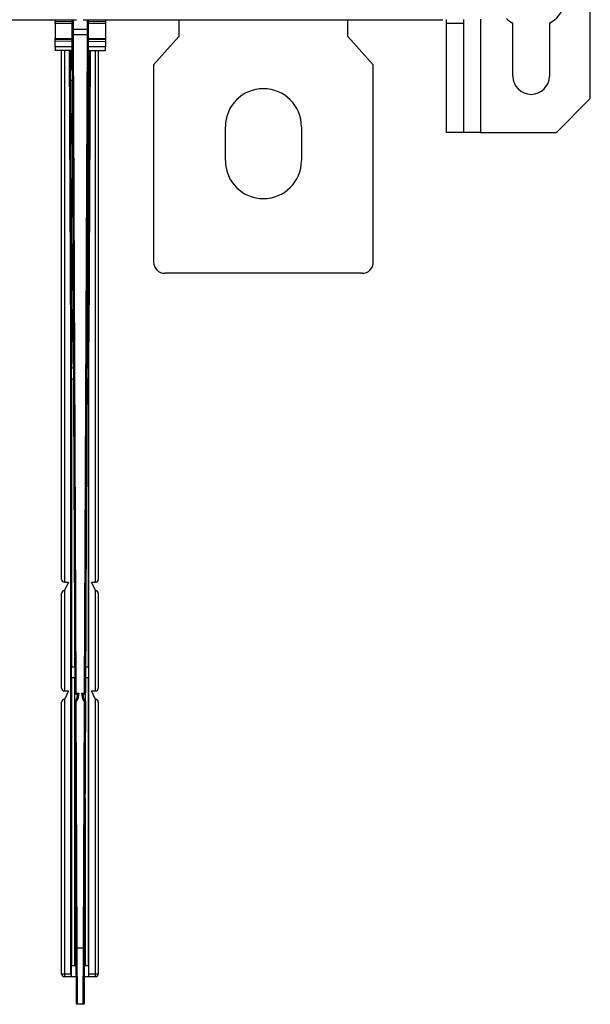
# Model space of a CAD drawing. Extents: x -1 to 1185, y -1 to 827.
# Drawn here: x 412 to 513, y 309 to 484 of the extents above; entities that cross this region are included whole.
import ezdxf

# ---------------------------------------------------------------- set-up
doc = ezdxf.new("R2010")
doc.units = 0
doc.header["$MEASUREMENT"] = 0
doc.layers.add('V2L204', color=7, linetype='CONTINUOUS')
doc.layers.add('V2L214', color=7, linetype='CONTINUOUS')

msp = doc.modelspace()

# ---------------------------------------------------------------- linework, layer by layer
at = {"layer": 'V2L204', "color": 40, "linetype": 'CONTINUOUS'}
for p, q in [((513.08384, 470.01191), (513.08384, 503.01191)), ((487.58398, 483.39445), (487.58396, 484.01191)), ((490.58395, 484.06426), (490.58398, 483.39445)), ((493.58384, 484.11663), (493.58384, 464.01191)), ((487.58398, 464.01191), (487.58398, 483.39445)), ((487.58398, 483.39445), (490.58398, 483.39445)), ((490.58398, 483.39445), (490.58398, 464.01191)), ((499.33384, 474.01191), (499.33384, 483.38275)), ((505.83384, 483.38275), (505.83384, 474.01191)), ((419.28098, 384.71107), (419.28098, 478.52024)), ((425.78098, 478.51977), (425.78098, 384.71107)), ((420.80916, 475.21107), (421.14357, 475.21107)), ((420.80916, 475.21107), (420.81789, 473.21107)), ((424.02456, 475.21107), (424.25281, 475.21107)), ((424.24408, 473.21107), (424.25281, 475.21107)), ((421.15201, 473.21107), (420.81789, 473.21107)), ((424.24408, 473.21107), (424.01612, 473.21107)), ((507.08384, 464.01191), (513.08384, 470.01191)), ((493.58384, 464.01191), (490.58384, 464.01191)), ((493.58384, 464.01191), (507.08384, 464.01191)), ((421.01989, 422.21107), (421.36722, 422.21107)), ((423.80091, 422.21107), (424.04208, 422.21107)), ((421.37566, 420.21107), (421.01989, 420.21107)), ((424.04208, 420.21107), (423.79247, 420.21107)), ((419.28098, 365.41207), (419.28098, 382.21107)), ((425.78098, 382.21107), (425.78098, 365.41207)), ((421.01989, 369.21107), (421.59087, 369.21107)), ((423.57726, 369.21107), (424.04208, 369.21107)), ((421.59931, 367.21107), (421.01989, 367.21107)), ((424.04208, 367.21107), (423.56882, 367.21107)), ((419.28098, 314.71107), (419.28098, 362.91207)), ((425.78098, 362.91207), (425.78098, 314.71107)), ((421.01989, 316.21107), (421.81452, 316.21107)), ((423.35359, 316.21107), (424.04208, 316.21107))]:
    msp.add_line(p, q, dxfattribs=at)
at = {"layer": 'V2L204', "color": 94, "linetype": 'CONTINUOUS'}
for p, q in [((358.10556, 484.00637), (421.90571, 484.00637)), ((423.10556, 484.00637), (486.90571, 484.00637))]:
    msp.add_line(p, q, dxfattribs=at)
at = {"layer": 'V2L204', "color": 251, "linetype": 'CONTINUOUS'}
for p, q in [((418.10643, 484.00637), (418.10767, 483.7114)), ((421.10645, 484.00637), (421.11445, 482.11107)), ((424.05368, 482.11107), (424.06168, 484.00637)), ((427.0617, 484.00637), (427.06046, 483.7114)), ((418.1094, 483.30184), (418.10767, 483.71139)), ((418.1094, 483.30184), (418.12038, 480.70058)), ((421.31445, 482.31191), (423.85368, 482.31191)), ((427.05873, 483.30184), (427.04775, 480.70058)), ((427.06046, 483.7114), (427.05873, 483.30184)), ((418.12074, 480.61423), (418.12038, 480.70058)), ((418.12038, 480.70058), (421.12046, 480.6884)), ((418.12074, 480.61425), (418.12111, 480.52764)), ((421.12083, 480.59931), (418.12074, 480.61423)), ((418.1226, 480.17375), (418.12111, 480.52764)), ((418.12111, 480.52764), (421.12119, 480.51545)), ((421.11445, 482.11107), (421.11783, 481.31107)), ((421.11783, 481.31107), (421.61029, 364.6106)), ((423.55785, 364.6106), (424.0503, 481.31107)), ((424.04695, 480.51545), (427.04702, 480.52764)), ((424.0473, 480.59931), (427.04739, 480.61423)), ((424.04768, 480.6884), (427.04775, 480.70058)), ((424.0503, 481.31107), (424.05368, 482.11107)), ((427.04702, 480.52764), (427.04553, 480.17376)), ((427.04739, 480.61425), (427.04702, 480.52764)), ((427.04775, 480.70058), (427.04739, 480.61423)), ((418.12683, 479.17179), (418.12259, 480.17038)), ((418.12683, 479.17179), (418.12956, 478.52543)), ((427.03858, 478.52543), (427.04132, 479.17518)), ((427.04553, 480.17376), (427.04132, 479.17518)), ((421.12964, 478.51191), (418.12956, 478.52543)), ((424.03849, 478.51191), (427.03858, 478.52543)), ((423.97427, 463.29182), (423.97425, 463.29182)), ((423.92616, 451.89192), (423.92614, 451.89192)), ((423.85376, 434.73429), (423.85375, 434.73429)), ((421.91028, 364.31187), (422.0737, 364.31187)), ((422.0737, 364.31187), (421.94698, 363.50303)), ((423.22115, 363.50303), (423.09443, 364.31187)), ((423.09443, 364.31187), (423.25785, 364.31187)), ((421.61704, 363.0106), (421.80144, 319.31107)), ((423.36669, 319.31107), (423.55109, 363.0106)), ((421.80144, 319.31107), (421.8428, 309.51107)), ((423.32534, 309.51107), (423.36669, 319.31107)), ((423.12534, 309.31191), (422.0428, 309.31191))]:
    msp.add_line(p, q, dxfattribs=at)
at = {"layer": 'V2L204', "color": 30, "linetype": 'CONTINUOUS'}
for p, q in [((440.08407, 484.01157), (440.08407, 481.01141)), ((470.08407, 481.01141), (470.08407, 484.00879)), ((440.08407, 481.01141), (435.58407, 476.01141)), ((440.08407, 481.01351), (440.08303, 481.01235)), ((470.08511, 481.01235), (470.08407, 481.01351)), ((474.58407, 476.01141), (470.08407, 481.01141)), ((435.58407, 476.01351), (435.58407, 476.01147)), ((435.58407, 476.01141), (435.58407, 441.01141)), ((474.58407, 476.01147), (474.58407, 476.01351)), ((474.58407, 441.01141), (474.58407, 476.01141)), ((448.33407, 459.01141), (448.33407, 465.01141)), ((461.83407, 465.01141), (461.83407, 459.01141)), ((487.58384, 464.01191), (487.58384, 464.01191)), ((490.58411, 464.01191), (487.58411, 464.01191)), ((490.58384, 464.01191), (490.58384, 464.01191)), ((472.58407, 439.01141), (437.58407, 439.01141))]:
    msp.add_line(p, q, dxfattribs=at)
at = {"layer": 'V2L204', "color": 1, "linetype": 'CONTINUOUS'}
for p, q in [((420.92912, 426.91565), (420.70398, 478.51383)), ((420.84727, 478.51319), (420.86168, 475.21107)), ((424.35798, 478.51335), (424.13284, 426.91565)), ((424.20029, 475.21107), (424.21469, 478.51271)), ((421.07241, 426.91565), (420.92912, 426.91565)), ((420.92912, 314.71107), (420.92912, 426.91565)), ((424.13284, 426.91565), (423.98956, 426.91565)), ((424.13284, 314.71107), (424.13284, 426.91565)), ((421.01989, 420.21107), (421.01989, 422.21107)), ((424.04208, 422.21107), (424.04208, 420.21107)), ((421.07241, 369.21107), (421.07241, 420.21107)), ((423.98956, 420.21107), (423.98956, 369.21107)), ((420.48044, 384.21107), (419.78098, 382.71107)), ((419.78098, 384.21107), (420.48044, 384.21107)), ((425.28098, 382.71107), (424.58152, 384.21107)), ((424.58152, 384.21107), (425.28098, 384.21107)), ((421.57233, 370.99145), (421.57233, 369.21107)), ((421.01989, 367.21107), (421.01989, 369.21107)), ((424.04208, 369.21107), (424.04208, 367.21107)), ((421.07241, 316.21107), (421.07241, 367.21107)), ((421.57233, 367.21107), (421.57233, 316.21107)), ((423.98956, 367.21107), (423.98956, 316.21107)), ((419.78098, 364.91207), (420.48044, 364.91207)), ((420.48044, 364.91207), (419.78098, 363.41207)), ((423.48963, 363.1938), (423.48963, 364.42141)), ((424.58152, 364.91207), (425.28098, 364.91207)), ((425.28098, 363.41207), (424.58152, 364.91207)), ((423.48963, 316.21107), (423.48963, 345.82888)), ((421.01989, 314.21107), (421.01989, 316.21107)), ((424.04208, 316.21107), (424.04208, 314.21107)), ((420.93785, 314.21107), (419.78098, 314.21107)), ((421.01989, 314.21107), (420.93785, 314.21107)), ((421.82296, 314.21107), (421.01989, 314.21107)), ((424.04208, 314.21107), (423.34517, 314.21107)), ((424.12411, 314.21107), (424.04208, 314.21107)), ((425.28098, 314.21107), (424.12411, 314.21107))]:
    msp.add_line(p, q, dxfattribs=at)
at = {"layer": 'V2L204', "color": 40, "linetype": 'CONTINUOUS'}
for points in [[(419.53596, 382.64722), (419.53195, 382.64494, 0.0023440692), (419.52796, 382.64263, 0.0023707183), (419.52401, 382.64029, 0.0023763406), (419.5201, 382.63793, 0.0023569359), (419.51622, 382.63553, 0.0023469393), (419.51238, 382.6331, 0.0023385671), (419.50857, 382.63065, 0.0023318804), (419.5048, 382.62816, 0.0023201194), (419.50107, 382.62565, 0.0023119971), (419.49736, 382.62312, 0.0023005501), (419.49369, 382.62055, 0.0022922444), (419.49006, 382.61796, 0.002280227), (419.48646, 382.61535, 0.0022714683), (419.4829, 382.61271, 0.002259146), (419.47937, 382.61005, 0.002250066), (419.47587, 382.60736, 0.0022374561), (419.47241, 382.60465, 0.0022280267), (419.46898, 382.60191, 0.0022150546), (419.46559, 382.59916, 0.0022054993), (419.46223, 382.59638, 0.0021926683), (419.4589, 382.59358, 0.002182384), (419.45561, 382.59075, 0.0021680778), (419.45235, 382.58791, 0.0021593951), (419.44913, 382.58505, 0.0021494538), (419.44593, 382.58216, 0.0021343314), (419.44278, 382.57926, 0.002108808), (419.43965, 382.57634, 0.0021153749), (419.43656, 382.5734, 0.0021416049), (419.43349, 382.57043, 0.0020741729), (419.43047, 382.56747, 0.0019314168), (419.4275, 382.5645, 0.0021096704), (419.42452, 382.56146, 0.0024814723), (419.4215, 382.55834, 0.0018941127), (419.41869, 382.5554, 0.0006908406), (419.41617, 382.55273, 0.002613857), (419.413, 382.54927, 0.0044462706), (419.40821, 382.5439, 0.0021882152), (419.40199, 382.53684, 0.0011696886)], [(425.63485, 382.56377), (425.63204, 382.56658, 0.0019129567), (425.62919, 382.56938, 0.0018927466), (425.62632, 382.57216, 0.001891854), (425.62342, 382.57493, 0.0019139231), (425.62049, 382.57769, 0.0019272367), (425.61753, 382.58043, 0.0019386951), (425.61454, 382.58315, 0.00194852), (425.61153, 382.58586, 0.0019628211), (425.60848, 382.58855, 0.001973632), (425.6054, 382.59122, 0.0019873088), (425.60229, 382.59388, 0.0019979284), (425.59916, 382.59652, 0.0020118298), (425.59599, 382.59914, 0.002022515), (425.5928, 382.60174, 0.0020363747), (425.58957, 382.60432, 0.0020470343), (425.58632, 382.60688, 0.0020609191), (425.58303, 382.60942, 0.0020714801), (425.57971, 382.61194, 0.0020851866), (425.57637, 382.61444, 0.0020958213), (425.57299, 382.61691, 0.0021098749), (425.56959, 382.61937, 0.0021197834), (425.56615, 382.6218, 0.0021321717), (425.56269, 382.62421, 0.002144048), (425.55919, 382.62659, 0.0021616509), (425.55566, 382.62896, 0.002165825), (425.55211, 382.63129, 0.0021647769), (425.54852, 382.6336, 0.0021947002), (425.5449, 382.63589, 0.0022552016), (425.54124, 382.63816, 0.0021967151), (425.53757, 382.64039, 0.0020554559), (425.53389, 382.64258, 0.0022896799), (425.53012, 382.64478, 0.0027612948), (425.52623, 382.64699, 0.0020830701), (425.52255, 382.64906, 0.000672578), (425.51921, 382.65091, 0.0029944963), (425.51485, 382.65322, 0.0051958117), (425.50805, 382.6567, 0.0025197989), (425.49908, 382.6612, 0.001323028)], [(419.53596, 363.34817), (419.53195, 363.34589, 0.0023532659), (419.52796, 363.34359, 0.0023801839), (419.52401, 363.34125, 0.0023855539), (419.5201, 363.33888, 0.002365318), (419.51622, 363.33649, 0.0023547082), (419.51238, 363.33407, 0.0023457833), (419.50857, 363.33161, 0.0023385761), (419.5048, 363.32913, 0.0023261961), (419.50107, 363.32663, 0.0023175347), (419.49736, 363.32409, 0.0023054917), (419.49369, 363.32153, 0.0022966586), (419.49006, 363.31895, 0.002284048), (419.48646, 363.31633, 0.0022747682), (419.4829, 363.3137, 0.002261863), (419.47937, 363.31104, 0.0022522718), (419.47587, 363.30835, 0.0022390892), (419.47241, 363.30564, 0.0022291598), (419.46898, 363.30291, 0.0022156273), (419.46559, 363.30016, 0.0022055842), (419.46223, 363.29738, 0.0021922051), (419.4589, 363.29458, 0.002181448), (419.45561, 363.29176, 0.002166612), (419.45235, 363.28892, 0.002157466), (419.44913, 363.28606, 0.002146995), (419.44593, 363.28318, 0.0021314458), (419.44278, 363.28028, 0.0021054641), (419.43965, 363.27736, 0.0021115447), (419.43656, 363.27442, 0.0021371382), (419.43349, 363.27146, 0.0020695088), (419.43047, 363.26849, 0.0019268002), (419.4275, 363.26553, 0.0021039257), (419.42452, 363.2625, 0.0024736807), (419.4215, 363.25938, 0.001888291), (419.41869, 363.25644, 0.000689732), (419.41617, 363.25377, 0.002604156), (419.413, 363.25032, 0.0044279339), (419.40821, 363.24496, 0.0021793939), (419.40199, 363.23791, 0.0011652047)], [(425.63485, 363.26484), (425.63204, 363.26764, 0.001902266), (425.62919, 363.27044, 0.0018818872), (425.62632, 363.27322, 0.001880858), (425.62342, 363.27598, 0.0019028296), (425.62049, 363.27873, 0.001916027), (425.61753, 363.28147, 0.001927373), (425.61454, 363.28419, 0.0019370794), (425.61153, 363.28689, 0.0019512729), (425.60848, 363.28958, 0.0019619683), (425.6054, 363.29225, 0.0019755384), (425.60229, 363.29491, 0.0019860453), (425.59916, 363.29754, 0.0019998426), (425.59599, 363.30016, 0.0020104186), (425.5928, 363.30276, 0.0020241768), (425.58957, 363.30534, 0.002034731), (425.58632, 363.3079, 0.0020485178), (425.58303, 363.31044, 0.0020589779), (425.57971, 363.31296, 0.002072591), (425.57637, 363.31545, 0.0020831292), (425.57299, 363.31793, 0.0020970918), (425.56959, 363.32039, 0.0021069129), (425.56615, 363.32282, 0.002119224), (425.56269, 363.32523, 0.0021310074), (425.55919, 363.32761, 0.0021485091), (425.55566, 363.32998, 0.0021526396), (425.55211, 363.33232, 0.002151602), (425.54852, 363.33463, 0.0021813421), (425.5449, 363.33692, 0.0022415058), (425.54124, 363.33919, 0.0021833496), (425.53757, 363.34142, 0.0020429304), (425.53389, 363.34362, 0.0022757994), (425.53012, 363.34582, 0.0027446753), (425.52623, 363.34803, 0.0020704256), (425.52255, 363.3501, 0.0006682602), (425.51921, 363.35196, 0.0029765832), (425.51485, 363.35427, 0.005164863), (425.50805, 363.35776, 0.0025046649), (425.49908, 363.36227, 0.001315018)]]:
    msp.add_lwpolyline(points, format="xyb", dxfattribs=at)
for centre, radius, start, end in [((502.58384, 489.01191), 6.5, 300, 450), ((502.58384, 489.01191), 6.5, 227.78938, 240), ((502.58384, 474.01191), 3.25, 180, 360), ((437.58407, 441.01141), 2, 180, 270), ((472.58407, 441.01141), 2, 270, 360), ((419.78098, 384.71107), 0.5, 180, 270), ((425.28098, 384.71107), 0.5, 270, 360), ((419.78098, 382.21107), 0.5, 90, 180), ((425.28098, 382.21107), 0.5, 0, 90), ((419.78098, 365.41207), 0.5, 180, 270), ((425.28098, 365.41207), 0.5, 270, 360), ((419.78098, 362.91207), 0.5, 90, 180), ((425.28098, 362.91207), 0.5, 0, 90), ((419.78098, 314.71107), 0.5, 180, 270), ((425.28098, 314.71107), 0.5, 270, 360)]:
    msp.add_arc(centre, radius, start, end, dxfattribs=at)
at = {"layer": 'V2L204', "color": 251, "linetype": 'CONTINUOUS'}
for centre, radius, start, end in [((421.31445, 482.11191), 0.2, 90, 180.24178), ((423.85368, 482.11191), 0.2, 359.75822, 450), ((421.91028, 364.61187), 0.3, 180.24178, 270), ((421.6506, 363.54947), 0.3, 296.36314, 351.09597), ((423.51753, 363.54947), 0.3, 188.90403, 243.63686), ((423.25785, 364.61187), 0.3, 270, 359.75822), ((421.91704, 363.01187), 0.3, 116.36314, 180.24178), ((423.2511, 363.01187), 0.3, 359.75822, 423.63686), ((422.0428, 309.51191), 0.2, 180.24178, 270), ((423.12534, 309.51191), 0.2, 270, 359.75822)]:
    msp.add_arc(centre, radius, start, end, dxfattribs=at)
at = {"layer": 'V2L204', "color": 30, "linetype": 'CONTINUOUS'}
for centre, start, end in [((455.08407, 465.01141), 0, 180), ((455.08407, 459.01141), 180, 360), ((455.08407, 459.01351), 359.98223, 360)]:
    msp.add_arc(centre, 6.75, start, end, dxfattribs=at)
at = {"layer": 'V2L204', "color": 40, "linetype": 'CONTINUOUS'}
for points in [[(419.30696, 384.55798), (419.30556, 384.55401), (419.30717, 384.54918), (419.30956, 384.54267)], [(425.49216, 384.25768), (425.54024, 384.27985), (425.58433, 384.31034), (425.62216, 384.34588)], [(425.72613, 384.4828), (425.76288, 384.5532), (425.78106, 384.63339), (425.781, 384.71112)], [(419.28277, 382.25429), (419.28162, 382.24035), (419.28102, 382.22638), (419.28097, 382.21109)], [(425.75602, 382.36129), (425.75672, 382.36624), (425.75522, 382.37075), (425.75369, 382.37531)], [(425.72613, 365.18374), (425.76288, 365.2542), (425.78106, 365.33439), (425.781, 365.41207)], [(425.49216, 364.95862), (425.54024, 364.98085), (425.58433, 365.01134), (425.62216, 365.04695)], [(419.28277, 362.95536), (419.28162, 362.94135), (419.28102, 362.92738), (419.28097, 362.91203)], [(425.756, 363.06234), (425.7567, 363.06728), (425.75522, 363.07178), (425.75369, 363.07625)], [(419.28097, 314.71105), (419.28023, 314.60597), (419.3168, 314.49005), (419.3161, 314.52567)], [(419.28097, 314.71105), (419.28033, 314.60202), (419.31835, 314.48661), (419.38956, 314.39978)], [(419.46968, 314.31965), (419.5568, 314.24892), (419.67148, 314.21005), (419.59571, 314.24632)], [(419.47481, 314.31555), (419.56091, 314.24722), (419.6733, 314.21028), (419.78095, 314.21107)]]:
    msp.add_open_spline(points, degree=3, dxfattribs=at)
for points, knots in [([(419.37951, 365.14117), (419.36742, 365.13023), (419.37536, 365.11877), (419.38454, 365.10663), (419.39312, 365.09613), (419.39551, 365.09325), (419.39709, 365.09138), (419.39802, 365.09028)], [0.84598317, 0.84598317, 0.84598317, 0.84598317, 0.86943205, 0.96734247, 0.97864178, 0.98774513, 1, 1, 1, 1]), ([(420.92912, 314.71105), (420.92912, 314.53364), (420.93075, 314.36971), (420.93479, 314.23456), (420.93631, 314.21107), (420.93784, 314.21107)], [0, 0, 0, 0, 0.66961961, 0.66961961, 1, 1, 1, 1]), ([(424.12413, 314.21107), (424.12721, 314.21107), (424.13007, 314.30397), (424.13243, 314.53561), (424.13284, 314.62256), (424.13285, 314.71105)], [0, 0, 0, 0, 0.66966756, 0.66966756, 1, 1, 1, 1])]:
    msp.add_open_spline(points, degree=3, knots=knots, dxfattribs=at)
at = {"layer": 'V2L204', "color": 251, "linetype": 'CONTINUOUS'}
for points, knots in [([(422.30753, 364.51184), (422.24881, 364.47346), (422.16898, 364.37694), (422.0737, 364.31187), (422.07369, 364.31185)], [0, 0, 0, 0, 0.0001979397, 0.0003985398, 0.0003985398, 0.0003985398, 0.0003985398]), ([(423.09443, 364.31185), (423.09443, 364.31187), (423.01864, 364.36123), (422.92862, 364.46333), (422.86072, 364.51184)], [0, 0, 0, 0, 0.0001487917, 0.0003985398, 0.0003985398, 0.0003985398, 0.0003985398])]:
    msp.add_open_spline(points, degree=3, knots=knots, dxfattribs=at)
at = {"layer": 'V2L214', "color": 251, "linetype": 'CONTINUOUS'}
for p, q in [((421.30646, 484.00637), (421.31361, 482.31191)), ((423.85453, 482.31191), (423.86168, 484.00637)), ((418.10767, 483.7114), (421.10759, 483.73768)), ((421.10932, 483.32813), (418.1094, 483.30184)), ((421.31449, 482.31188), (421.31782, 481.31192)), ((423.8503, 481.31192), (423.85363, 482.31188)), ((427.05873, 483.30184), (424.05882, 483.32813)), ((424.06054, 483.73768), (427.06046, 483.7114)), ((421.11783, 481.31107), (421.31783, 481.31191)), ((423.85031, 481.31191), (421.31783, 481.31191)), ((421.31783, 481.31191), (421.81028, 364.61145)), ((423.35785, 364.61145), (423.85031, 481.31191)), ((424.0503, 481.31107), (423.85031, 481.31191)), ((421.12043, 480.16493), (418.12259, 480.17038)), ((421.12688, 479.16634), (418.12683, 479.17179)), ((427.04132, 479.17518), (424.04124, 479.16299)), ((424.04545, 480.16158), (427.04553, 480.17376)), ((421.61029, 364.6106), (421.81028, 364.61145)), ((421.91028, 364.51187), (422.30748, 364.51187)), ((421.91028, 364.31187), (421.91028, 364.51187)), ((421.94698, 363.50303), (422.14457, 363.47208)), ((422.30748, 364.51187), (422.14457, 363.47208)), ((423.02356, 363.47208), (422.86066, 364.51187)), ((422.86066, 364.51187), (423.25785, 364.51187)), ((423.22115, 363.50303), (423.02356, 363.47208)), ((423.25785, 364.31187), (423.25785, 364.51187)), ((423.55785, 364.6106), (423.35785, 364.61145)), ((421.61704, 363.0106), (421.81704, 363.01145)), ((421.78382, 363.28067), (421.87263, 363.10147)), ((421.81704, 363.01145), (422.00144, 319.31191)), ((423.16669, 319.31191), (423.3511, 363.01145)), ((423.38431, 363.28067), (423.2955, 363.10147)), ((423.55109, 363.0106), (423.3511, 363.01145)), ((421.80144, 319.31107), (422.00144, 319.31191)), ((422.00139, 319.31191), (422.0428, 309.31188)), ((422.00144, 319.31191), (423.16669, 319.31191)), ((423.12532, 309.31188), (423.16673, 319.31191)), ((423.36669, 319.31107), (423.16669, 319.31191))]:
    msp.add_line(p, q, dxfattribs=at)
at = {"layer": 'V2L214', "color": 40, "linetype": 'CONTINUOUS'}
for p, q in [((419.78098, 478.51799), (419.78098, 384.21107)), ((425.28098, 384.21107), (425.28098, 478.51751)), ((419.78098, 382.71107), (419.78098, 364.91207)), ((425.28098, 364.91207), (425.28098, 382.71107)), ((419.78098, 363.41207), (419.78098, 314.71107)), ((425.28098, 314.71107), (425.28098, 363.41207)), ((419.28098, 314.71107), (419.78098, 314.71107)), ((419.78098, 314.71107), (419.78098, 314.21107)), ((419.78098, 314.71107), (420.92912, 314.71107)), ((424.13284, 314.71107), (425.28098, 314.71107)), ((425.28098, 314.71107), (425.78098, 314.71107)), ((425.28098, 314.21107), (425.28098, 314.71107))]:
    msp.add_line(p, q, dxfattribs=at)
at = {"layer": 'V2L214', "color": 1, "linetype": 'CONTINUOUS'}
for p, q in [((420.8704, 473.21107), (421.07241, 426.91562)), ((423.98956, 426.91562), (424.19156, 473.21107)), ((421.34737, 426.91565), (421.07241, 426.91565)), ((421.07241, 422.21107), (421.07241, 426.91565)), ((423.98956, 426.91565), (423.82076, 426.91565)), ((423.98956, 426.91565), (423.98956, 422.21107))]:
    msp.add_line(p, q, dxfattribs=at)
at = {"layer": 'V2L214', "color": 251, "linetype": 'CONTINUOUS'}
msp.add_lwpolyline([(424.05888, 483.32813), (424.05901, 483.34358, 0.0000676383), (424.05914, 483.35911, 0.0000664834), (424.05926, 483.37472, 0.0000663417), (424.05938, 483.39039, 0.0000677731), (424.05949, 483.40608, 0.0000688354), (424.0596, 483.42177, 0.000069804), (424.05971, 483.43744, 0.0000708707), (424.05981, 483.45307, 0.0000722871), (424.0599, 483.46862, 0.0000737524), (424.05999, 483.48407, 0.000075421), (424.06008, 483.4994, 0.0000772147), (424.06016, 483.51459, 0.000079199), (424.06023, 483.52959, 0.0000814932), (424.0603, 483.54441, 0.0000840604), (424.06036, 483.559, 0.000086633), (424.06042, 483.57334, 0.000089058), (424.06047, 483.58741, 0.0000931252), (424.06051, 483.6012, 0.000098506), (424.06055, 483.6147, 0.0001001401), (424.06058, 483.62782, 0.0000978773), (424.0606, 483.64054, 0.0001121041), (424.06062, 483.65305, 0.0001394791), (424.06063, 483.66539, 0.0001144984), (424.06064, 483.67675, 0.0000451854), (424.06064, 483.68684, 0.0001685784), (424.06063, 483.69882, 0.0003253469), (424.0606, 483.716, 0.0001832618), (424.06055, 483.73773, 0.000104776)], format="xyb", dxfattribs=at)
for centre, radius, start, end in [((421.91028, 364.61187), 0.1, 180.24178, 270), ((421.6506, 363.54947), 0.5, 296.36314, 351.09597), ((423.51753, 363.54947), 0.5, 188.90403, 243.63686), ((423.25785, 364.61187), 0.1, 270, 359.75822), ((421.91704, 363.01187), 0.1, 116.36314, 180.24178), ((423.2511, 363.01187), 0.1, 359.75822, 423.63686)]:
    msp.add_arc(centre, radius, start, end, dxfattribs=at)

doc.saveas('drawing.dxf')
